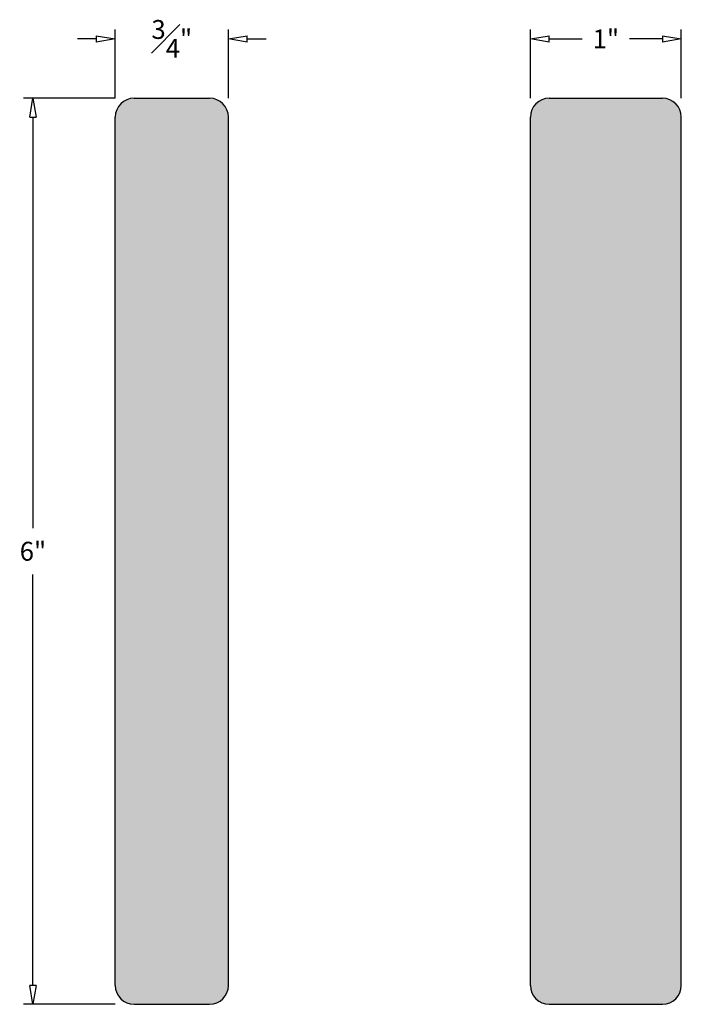
# Model space of a CAD drawing. Units: inches. Extents: x -3.38 to 1, y 0 to 6.52.
import ezdxf

# ---------------------------------------------------------------- set-up
doc = ezdxf.new("R2010")
doc.units = ezdxf.units.IN
doc.header["$MEASUREMENT"] = 0
doc.layers.add('_Main Draw', color=7, linetype='Continuous')
doc.layers.add('Dims-CallOuts', color=7, linetype='Continuous')
doc.layers.add('Thick Drawing', color=253, linetype='Continuous', lineweight=60)
doc.styles.get("Standard").update_dxf_attribs({"font": 'ARIAL.TTF', "height": 0.125})
doc.dimstyles.new('Bruce1', dxfattribs={"dimtxt": 0.125, "dimasz": 0.125, "dimexe": 0.0625, "dimexo": 0.125, "dimgap": 0.09, "dimtad": 0, "dimtih": 1, "dimtoh": 1, "dimdec": 4, "dimzin": 0, "dimdsep": 46, "dimlunit": 4, "dimtxsty": 'Standard', "dimblk": 'CLOSEDBLANK', "dimcen": 0.09, "dimadec": 0, "dimazin": 0, "dimtfac": 1, "dimtdec": 4, "dimtofl": 0, "dimtmove": 0, "dimatfit": 3, "dimldrblk": 'CLOSEDBLANK', "dimfxl": 0, "dimfrac": 1, "dimtolj": 1, "dimtzin": 0, "dimarcsym": 0})

# ---------------------------------------------------------------- blocks, each defined once
blk = doc.blocks.new('_ClosedBlank')
at = {"color": 0, "linetype": 'ByBlock', "lineweight": -2}
for p, q in [((-1, 0.167), (0, 0)), ((-1, 0.167), (-1, -0.167)), ((0, 0), (-1, -0.167))]:
    blk.add_line(p, q, dxfattribs=at)
blk = doc.blocks.new('*D4')
at = {"layer": 'Defpoints', "color": 0}
for p in [(-2, 6.3926), (-2.75, 5.875), (-2, 5.875)]:
    blk.add_point(p, dxfattribs=at)
at = {"layer": 'Dims-CallOuts', "color": 0, "lineweight": -2}
for p, q in [((-2.75, 6), (-2.75, 6.4551)), ((-2, 6), (-2, 6.4551)), ((-2.875, 6.3926), (-3, 6.3926)), ((-1.875, 6.3926), (-1.75, 6.3926))]:
    blk.add_line(p, q, dxfattribs=at)
at = {"layer": 'Dims-CallOuts', "color": 0, "lineweight": -2, "xscale": 0.125, "yscale": 0.125, "zscale": 0.125}
blk.add_blockref('_ClosedBlank', (-2.75, 6.3926), dxfattribs=at)
at = {"layer": 'Dims-CallOuts', "color": 0, "lineweight": -2, "xscale": 0.125, "yscale": 0.125, "zscale": 0.125, "rotation": 180}
blk.add_blockref('_ClosedBlank', (-2, 6.3926), dxfattribs=at)
at = {"layer": 'Dims-CallOuts', "color": 0, "insert": (-2.375, 6.3926), "char_height": 0.125, "attachment_point": 5}
blk.add_mtext('\\A1;{\\H1.000000x;\\S3#4;}"', dxfattribs=at)
blk = doc.blocks.new('*D5')
at = {"layer": 'Defpoints', "color": 0}
for p in [(-2.625, 6), (-3.2949, 0), (-2.625, 0)]:
    blk.add_point(p, dxfattribs=at)
at = {"layer": 'Dims-CallOuts', "color": 0, "lineweight": -2}
for p, q in [((-2.75, 6), (-3.3574, 6)), ((-3.2949, 5.875), (-3.2949, 3.1538)), ((-3.2949, 0.125), (-3.2949, 2.8462)), ((-2.75, 0), (-3.3574, 0))]:
    blk.add_line(p, q, dxfattribs=at)
at = {"layer": 'Dims-CallOuts', "color": 0, "lineweight": -2, "xscale": 0.125, "yscale": 0.125, "zscale": 0.125}
for p, rotation in [((-3.2949, 6), 90), ((-3.2949, 0), 270)]:
    blk.add_blockref('_ClosedBlank', p, dxfattribs=dict(at, rotation=rotation))
at = {"layer": 'Dims-CallOuts', "color": 0, "insert": (-3.2949, 3), "char_height": 0.125, "attachment_point": 5}
blk.add_mtext('\\A1;6"', dxfattribs=at)
blk = doc.blocks.new('*D6')
at = {"layer": 'Defpoints', "color": 0}
for p in [(1, 6.3926), (0, 5.875), (1, 5.875)]:
    blk.add_point(p, dxfattribs=at)
at = {"layer": 'Dims-CallOuts', "color": 0, "lineweight": -2}
for p, q in [((0, 6), (0, 6.4551)), ((1, 6), (1, 6.4551)), ((0.125, 6.3926), (0.344, 6.3926)), ((0.875, 6.3926), (0.656, 6.3926))]:
    blk.add_line(p, q, dxfattribs=at)
at = {"layer": 'Dims-CallOuts', "color": 0, "lineweight": -2, "xscale": 0.125, "yscale": 0.125, "zscale": 0.125, "rotation": 180}
blk.add_blockref('_ClosedBlank', (0, 6.3926), dxfattribs=at)
at = {"layer": 'Dims-CallOuts', "color": 0, "lineweight": -2, "xscale": 0.125, "yscale": 0.125, "zscale": 0.125}
blk.add_blockref('_ClosedBlank', (1, 6.3926), dxfattribs=at)
at = {"layer": 'Dims-CallOuts', "color": 0, "insert": (0.5, 6.3926), "char_height": 0.125, "attachment_point": 5}
blk.add_mtext('\\A1;1"', dxfattribs=at)

msp = doc.modelspace()

# ---------------------------------------------------------------- hatches: boundary and pattern name
at = {"layer": 'Thick Drawing'}
for points in [[(-2, 5.875, 0.4142136), (-2.125, 6), (-2.625, 6, 0.4142136), (-2.75, 5.875), (-2.75, 0.125, 0.4142136), (-2.625, 0), (-2.125, 0, 0.4142136), (-2, 0.125)], [(1, 5.875, 0.4142136), (0.875, 6), (0.125, 6, 0.4142136), (0, 5.875), (0, 0.125, 0.4142136), (0.125, 0), (0.875, 0, 0.4142136), (1, 0.125)]]:
    msp.add_hatch(color=256, dxfattribs=at).paths.add_polyline_path(points)

# ---------------------------------------------------------------- linework, layer by layer
at = {"layer": '_Main Draw'}
for p, q in [((-2.625, 6), (-2.125, 6)), ((0.125, 6), (0.875, 6)), ((-2.75, 0.125), (-2.75, 5.875)), ((-2, 0.125), (-2, 5.875)), ((0, 0.125), (0, 5.875)), ((1, 0.125), (1, 5.875)), ((-2.625, 0), (-2.125, 0)), ((0.125, 0), (0.875, 0))]:
    msp.add_line(p, q, dxfattribs=at)
for centre, start, end in [((-2.625, 5.875), 90, 180), ((-2.125, 5.875), 0, 90), ((0.125, 5.875), 90, 180), ((0.875, 5.875), 0, 90), ((-2.625, 0.125), 180, 270), ((-2.125, 0.125), 270, 0), ((0.125, 0.125), 180, 270), ((0.875, 0.125), 270, 0)]:
    msp.add_arc(centre, 0.125, start, end, dxfattribs=at)

# ---------------------------------------------------------------- dimensions: what is measured, and where the dimension line sits
at = {"layer": 'Dims-CallOuts'}
for base, p1, p2, picture, middle in [((-2, 6.39258), (-2.75, 5.875), (-2, 5.875), '*D4', (-2.375, 6.39258)), ((1, 6.39258), (0, 5.875), (1, 5.875), '*D6', (0.5, 6.39258))]:
    dim = msp.add_linear_dim(base=base, p1=p1, p2=p2, dimstyle='Bruce1', dxfattribs=at)
    dim.commit()
    dim.dimension.update_dxf_attribs({"geometry": picture, "text_midpoint": middle})
dim = msp.add_linear_dim(base=(-3.29493, 0), p1=(-2.625, 6), p2=(-2.625, 0), angle=90, dimstyle='Bruce1', dxfattribs=at)
dim.commit()
dim.dimension.update_dxf_attribs({"geometry": '*D5', "text_midpoint": (-3.29493, 3)})

doc.saveas('drawing.dxf')
